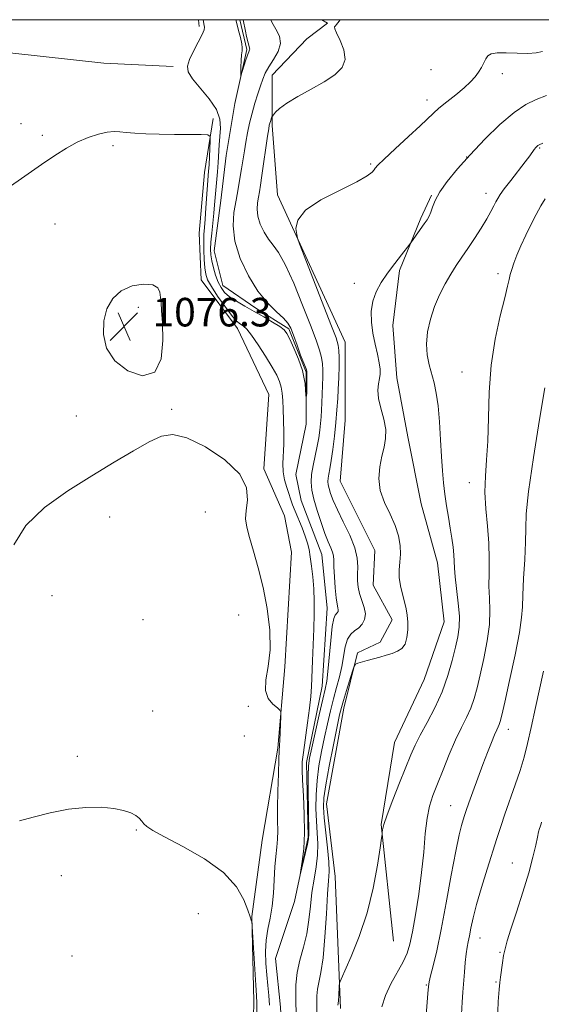
# Model space of a CAD drawing. Extents: x 2157300 to 2160200, y 362300 to 365200.
# Drawn here: x 2158667 to 2158813, y 364724 to 365000 of the extents above; entities that cross this region are included whole.
import ezdxf

# ---------------------------------------------------------------- set-up
doc = ezdxf.new("R2010")
doc.units = 0
doc.header["$MEASUREMENT"] = 0
doc.linetypes.add('rvrstm', pattern=[117.1, 50, -3.9, 0.5, -3.9, 0.5, -3.9, 0.5, -3.9, 50])
for name, color, linetype, lineweight in [('32000', 7, 'Continuous', 0), ('DTM HARD BREAKLINE', 7, 'Continuous', 0), ('DTM SPOT ELEVATION', 2, 'Continuous', 13), ('INDEX CONTOUR', 41, 'Continuous', 13), ('INTERMEDIATE CONTOUR', 44, 'Continuous', 0), ('SPOT ELEVATION', 7, 'Continuous', 0), ('STREAM - RIVER SINGLE LINE', 142, 'rvrstm', 0)]:
    doc.layers.add(name, color=color, linetype=linetype, lineweight=lineweight)
doc.styles.add('Style-ITALICS', font='ITALICS.shx')

# ---------------------------------------------------------------- blocks, each defined once
blk = doc.blocks.new('SPOT')
at = {"layer": 'SPOT ELEVATION'}
for p, q in [((-3.91, -3.91), (3.82, 3.81)), ((-1.65, 3.77), (1.72, -3.93))]:
    blk.add_line(p, q, dxfattribs=at)

msp = doc.modelspace()

# ---------------------------------------------------------------- linework, layer by layer
at = {"layer": '32000', "flags": 128}
msp.add_lwpolyline([(2157500, 362500), (2160000, 362500), (2160000, 365000), (2157500, 365000), (2157500, 362500)], dxfattribs=at)
at = {"layer": 'DTM HARD BREAKLINE'}
for points in [[(2158709.53, 364986.87, 1072.49), (2158690.09, 364987.82, 1072.75), (2158663.84, 364990.72, 1071.96), (2158641.49, 364986.32, 1071.54), (2158612.82, 364981.43, 1071.22), (2158593.87, 364977.53, 1070.96), (2158571.51, 364986.74, 1070.85), (2158558.591, 365000, 1070.577)], [(2158716.637, 365000, 1072.299), (2158716.81, 364998.05, 1072.33)], [(2158756.43, 364723.01, 1080.28), (2158754.94, 364759.95, 1078.86), (2158752.49, 364780.36, 1078.96), (2158757.33, 364807.09, 1078.54), (2158761.2, 364822.65, 1077.86), (2158767.52, 364825.57, 1077.8), (2158770.91, 364831.89, 1077.59), (2158765.56, 364841.61, 1077.38), (2158766.04, 364851.33, 1077.23), (2158756.3, 364870.76, 1077.44), (2158757.74, 364887.77, 1077.17), (2158757.73, 364899.92, 1076.8), (2158757.72, 364909.64, 1076.7), (2158738.73, 364950.93, 1075.7), (2158737.25, 364970.37, 1074.28), (2158737.24, 364984.47, 1072.7), (2158746.95, 364994.68, 1073.07), (2158752.78, 364999.06, 1073.91), (2158751.186, 365000, 1073.903)], [(2158720.72, 364972.3, 1073.59), (2158718.31, 364957.23, 1074.96), (2158716.87, 364940.22, 1075.17), (2158717.36, 364927.1, 1075.17), (2158727.58, 364913.5, 1074.59), (2158736.35, 364895.04, 1075.17), (2158734.91, 364874.14, 1075.91), (2158740.75, 364861.02, 1075.49), (2158742.71, 364850.82, 1075.49), (2158740.79, 364818.74, 1075.86), (2158738.87, 364795.9, 1076.12), (2158734.52, 364770.13, 1077.17), (2158731.62, 364748.75, 1077.96), (2158732.13, 364724.93, 1078.49), (2158731.67, 364702.58, 1078.59)], [(2158771.23, 364741.86, 1080.76), (2158767.82, 364774.56, 1079.93), (2158771.56, 364797.48, 1078.88), (2158779.81, 364815.16, 1078.47), (2158785.43, 364831.32, 1078.88), (2158783.54, 364847.86, 1079.03), (2158779.01, 364864.39, 1078.73), (2158775.24, 364883.18, 1078.35), (2158772.21, 364899.71, 1078.58), (2158771.07, 364914.37, 1079.03), (2158772.94, 364929.78, 1078.28), (2158778.94, 364944.44, 1077.75), (2158781.94, 364950.83, 1077.9)]]:
    msp.add_polyline3d(points, dxfattribs=at)
at = {"layer": 'DTM SPOT ELEVATION'}
for p in [(2158781.77, 364985.97, 1075.14), (2158801.75, 364984.9, 1076.41), (2158780.62, 364977.49, 1075.52), (2158666.98, 364970.91, 1073.32), (2158672.94, 364967.57, 1073.72), (2158692.67, 364964.67, 1074.3), (2158812.21, 364964.06, 1080.15), (2158791.76, 364961.55, 1078), (2158764.84, 364959.58, 1075.83), (2158797.2, 364951.33, 1079.4), (2158676.43, 364942.77, 1074.68), (2158800.54, 364928.89, 1081.56), (2158760.26, 364926.11, 1077.32), (2158699.77, 364919.43, 1076.45), (2158790.41, 364901.28, 1081.22), (2158709.12, 364890.88, 1075.89), (2158682.42, 364888.96, 1075.59), (2158792.53, 364870.34, 1081.38), (2158691.81, 364860.69, 1076.31), (2158718.53, 364862.04, 1076.48), (2158675.6, 364838.62, 1076.48), (2158727.92, 364833.26, 1076.48), (2158701.14, 364831.96, 1076.8), (2158703.85, 364806.34, 1077.14), (2158730.63, 364807.64, 1076.06), (2158803.42, 364801.15, 1084.63), (2158729.49, 364799.31, 1076.17), (2158682.73, 364793.6, 1077.73), (2158787.24, 364779.77, 1083.14), (2158699.28, 364773.01, 1078.12), (2158804.5, 364763.75, 1087.16), (2158678.21, 364760.18, 1078.38), (2158716.57, 364749.51, 1079.09), (2158795.5, 364742.72, 1086.76), (2158681.18, 364737.65, 1079.03), (2158801.07, 364738.68, 1087.87), (2158780.45, 364729.61, 1083.87), (2158799.93, 364730.37, 1087.85)]:
    msp.add_point(p, dxfattribs=at)
at = {"layer": 'INDEX CONTOUR'}
for points in [[(2158729.115, 365000, 1070), (2158729.789, 364996.792, 1070), (2158730.108, 364995.312, 1070), (2158730.518, 364993.53, 1070), (2158730.8, 364992.482, 1070), (2158730.954, 364991.992, 1070), (2158730.993, 364991.768, 1070), (2158730.92, 364991.532, 1070), (2158730.717, 364991.038, 1070), (2158730.353, 364990.047, 1070), (2158729.83, 364988.445, 1070), (2158728.54, 364984.286, 1070), (2158728.457, 364984.292, 1070), (2158728.475, 364985.114, 1070), (2158728.537, 364986.674, 1070), (2158728.625, 364988.536, 1070), (2158728.736, 364990.187, 1070), (2158728.852, 364991.275, 1070), (2158728.888, 364992.13, 1070), (2158728.746, 364993.253, 1070), (2158728.37, 364994.968, 1070), (2158728.04, 364996.288, 1070), (2158727.076, 365000, 1070)], [(2158813.088, 364965.418, 1080), (2158812.056, 364964.96, 1080), (2158811.708, 364964.754, 1080), (2158811.427, 364964.508, 1080), (2158811.088, 364964.149, 1080), (2158810.689, 364963.658, 1080), (2158809.406, 364961.901, 1080), (2158808.117, 364960.182, 1080), (2158804.106, 364954.983, 1080), (2158802.278, 364952.591, 1080), (2158801.11, 364950.988, 1080), (2158800.435, 364949.927, 1080), (2158799.949, 364948.994, 1080), (2158799.378, 364947.822, 1080), (2158798.566, 364946.253, 1080), (2158797.388, 364944.179, 1080), (2158795.777, 364941.569, 1080), (2158793.919, 364938.694, 1080), (2158792.054, 364935.906, 1080), (2158790.37, 364933.447, 1080), (2158788.816, 364931.149, 1080), (2158787.286, 364928.741, 1080), (2158785.708, 364926.006, 1080), (2158784.16, 364922.943, 1080), (2158782.754, 364919.605, 1080), (2158781.604, 364916.071, 1080), (2158780.813, 364912.513, 1080), (2158780.485, 364909.13, 1080), (2158780.673, 364906.071, 1080), (2158781.223, 364903.299, 1080), (2158782.626, 364898.219, 1080), (2158783.242, 364895.4, 1080), (2158783.75, 364891.848, 1080), (2158784.131, 364887.325, 1080), (2158784.423, 364882.34, 1080), (2158784.679, 364877.597, 1080), (2158784.946, 364873.616, 1080), (2158785.258, 364870.219, 1080), (2158785.643, 364867.049, 1080), (2158786.119, 364863.832, 1080), (2158786.641, 364860.619, 1080), (2158787.156, 364857.543, 1080), (2158787.611, 364854.722, 1080), (2158787.969, 364852.22, 1080), (2158788.194, 364850.09, 1080), (2158788.283, 364848.286, 1080), (2158788.351, 364846.388, 1080), (2158788.547, 364843.88, 1080), (2158789.417, 364836.55, 1080), (2158789.708, 364832.869, 1080), (2158789.656, 364829.858, 1080), (2158789.272, 364827.15, 1080), (2158788.618, 364824.167, 1080), (2158787.725, 364820.479, 1080), (2158786.52, 364816.234, 1080), (2158784.899, 364811.727, 1080), (2158782.844, 364807.249, 1080), (2158780.661, 364803.092, 1080), (2158778.737, 364799.547, 1080), (2158777.326, 364796.726, 1080), (2158776.148, 364794.034, 1080), (2158772.983, 364786.237, 1080), (2158771.051, 364781.399, 1080), (2158769.461, 364777.22, 1080), (2158768.56, 364774.489, 1080), (2158768.205, 364772.995, 1080), (2158768.13, 364772.281, 1080), (2158768.093, 364771.804, 1080), (2158767.941, 364770.699, 1080), (2158767.542, 364768.018, 1080), (2158766.777, 364763.136, 1080), (2158765.568, 364756.717, 1080), (2158763.85, 364749.747, 1080), (2158761.652, 364743.138, 1080), (2158759.387, 364737.514, 1080), (2158756.558, 364731.186, 1080), (2158756.175, 364730.117, 1080), (2158756.088, 364729.306, 1080), (2158755.943, 364726.562, 1080), (2158755.851, 364725.235, 1080), (2158755.762, 364724.387, 1080), (2158755.687, 364723.929, 1080)]]:
    msp.add_polyline3d(points, dxfattribs=at)
at = {"layer": 'INTERMEDIATE CONTOUR'}
for points in [[(2158756.319, 365000, 1074), (2158756.042, 364999.626, 1074), (2158755.317, 364998.674, 1074), (2158754.975, 364998.28, 1074), (2158754.772, 364998.014, 1074), (2158754.822, 364997.478, 1074), (2158755.33, 364996.279, 1074), (2158756.354, 364994.181, 1074), (2158757.37, 364991.547, 1074), (2158757.706, 364988.888, 1074), (2158756.839, 364986.595, 1074), (2158754.822, 364984.57, 1074), (2158751.856, 364982.594, 1074), (2158748.221, 364980.513, 1074), (2158744.503, 364978.456, 1074), (2158741.367, 364976.617, 1074), (2158739.315, 364975.157, 1074), (2158738.177, 364974.088, 1074), (2158737.623, 364973.39, 1074), (2158737.355, 364973.01, 1074), (2158737.227, 364972.785, 1074), (2158737.129, 364972.523, 1074), (2158736.794, 364971.524, 1074), (2158736.62, 364970.968, 1074), (2158736.481, 364970.416, 1074), (2158736.308, 364969.412, 1074), (2158736.008, 364967.386, 1074), (2158734.416, 364956.316, 1074), (2158734.007, 364953.639, 1074), (2158733.695, 364951.764, 1074), (2158733.417, 364950.238, 1074), (2158733.151, 364948.67, 1074), (2158733.041, 364946.933, 1074), (2158733.269, 364944.962, 1074), (2158733.961, 364942.75, 1074), (2158735.007, 364940.513, 1074), (2158736.238, 364938.521, 1074), (2158737.548, 364936.847, 1074), (2158739.057, 364934.776, 1074), (2158740.95, 364931.394, 1074), (2158743.305, 364926.163, 1074), (2158745.796, 364920.049, 1074), (2158747.993, 364914.398, 1074), (2158749.561, 364910.244, 1074), (2158750.554, 364907.388, 1074), (2158751.115, 364905.325, 1074), (2158751.383, 364903.588, 1074), (2158751.457, 364901.882, 1074), (2158751.428, 364899.943, 1074), (2158751.303, 364895.081, 1074), (2158751.221, 364892.662, 1074), (2158751.126, 364890.569, 1074), (2158751.006, 364888.703, 1074), (2158750.853, 364886.889, 1074), (2158750.649, 364884.967, 1074), (2158750.355, 364882.855, 1074), (2158749.925, 364880.487, 1074), (2158748.765, 364875.149, 1074), (2158748.335, 364872.62, 1074), (2158748.205, 364870.406, 1074), (2158748.415, 364868.217, 1074), (2158748.98, 364865.659, 1074), (2158749.879, 364862.49, 1074), (2158750.965, 364859.1, 1074), (2158752.057, 364856.034, 1074), (2158752.996, 364853.709, 1074), (2158753.724, 364852.04, 1074), (2158754.206, 364850.816, 1074), (2158754.434, 364849.786, 1074), (2158754.511, 364848.551, 1074), (2158754.57, 364846.675, 1074), (2158754.714, 364843.915, 1074), (2158754.936, 364840.806, 1074), (2158755.202, 364838.079, 1074), (2158755.473, 364836.288, 1074), (2158755.69, 364835.266, 1074), (2158755.79, 364834.673, 1074), (2158755.727, 364834.222, 1074), (2158755.529, 364833.849, 1074), (2158754.905, 364833.207, 1074), (2158754.531, 364832.251, 1074), (2158754.125, 364830.004, 1074), (2158753.698, 364826.108, 1074), (2158752.897, 364817.391, 1074), (2158752.556, 364814.653, 1074), (2158752.129, 364812.463, 1074), (2158751.458, 364809.6, 1074), (2158750.456, 364805.257, 1074), (2158748.363, 364795.977, 1074), (2158747.766, 364793.156, 1074), (2158747.485, 364790.959, 1074), (2158747.397, 364788.087, 1074), (2158747.397, 364783.684, 1074), (2158747.439, 364778.679, 1074), (2158747.518, 364771.943, 1074), (2158747.432, 364770.487, 1074), (2158747.144, 364768.982, 1074), (2158746.607, 364766.643, 1074), (2158745.134, 364760.458, 1074), (2158745.104, 364760.469, 1074), (2158745.309, 364761.704, 1074), (2158745.697, 364764.149, 1074), (2158746.105, 364767.691, 1074), (2158746.342, 364772.197, 1074), (2158746.279, 364777.411, 1074), (2158746.031, 364782.601, 1074), (2158745.77, 364786.916, 1074), (2158745.65, 364789.824, 1074), (2158745.726, 364792.077, 1074), (2158746.034, 364794.746, 1074), (2158747.205, 364803.013, 1074), (2158747.757, 364807.163, 1074), (2158748.099, 364810.415, 1074), (2158748.29, 364813.235, 1074), (2158748.6, 364820.34, 1074), (2158748.782, 364824.839, 1074), (2158748.938, 364829.336, 1074), (2158749.031, 364833.417, 1074), (2158749.029, 364837.114, 1074), (2158748.904, 364840.572, 1074), (2158748.642, 364843.881, 1074), (2158748.296, 364846.917, 1074), (2158747.937, 364849.498, 1074), (2158747.601, 364851.538, 1074), (2158747.186, 364853.332, 1074), (2158746.558, 364855.266, 1074), (2158745.643, 364857.602, 1074), (2158743.675, 364862.345, 1074), (2158743.01, 364864.111, 1074), (2158741.378, 364868.976, 1074), (2158740.773, 364871.084, 1074), (2158740.371, 364873.347, 1074), (2158740.298, 364875.696, 1074), (2158740.571, 364881.114, 1074), (2158740.581, 364884.39, 1074), (2158740.487, 364887.766, 1074), (2158740.36, 364890.854, 1074), (2158740.242, 364893.36, 1074), (2158740.091, 364895.367, 1074), (2158739.83, 364897.049, 1074), (2158739.372, 364898.61, 1074), (2158738.575, 364900.372, 1074), (2158737.284, 364902.682, 1074), (2158735.441, 364905.714, 1074), (2158733.377, 364908.937, 1074), (2158731.519, 364911.646, 1074), (2158730.191, 364913.318, 1074), (2158729.296, 364914.167, 1074), (2158727.992, 364914.988, 1074), (2158727.148, 364915.744, 1074), (2158725.866, 364917.245, 1074), (2158724.032, 364919.698, 1074), (2158722.01, 364922.592, 1074), (2158720.282, 364925.239, 1074), (2158719.209, 364927.16, 1074), (2158718.668, 364928.712, 1074), (2158718.417, 364930.461, 1074), (2158718.254, 364932.802, 1074), (2158718.151, 364935.435, 1074), (2158718.122, 364937.888, 1074), (2158718.175, 364939.862, 1074), (2158718.305, 364941.744, 1074), (2158718.499, 364944.094, 1074), (2158718.74, 364947.259, 1074), (2158719.493, 364957.582, 1074), (2158719.6, 364959.356, 1074), (2158719.927, 364966.194, 1074), (2158719.882, 364967.318, 1074), (2158719.231, 364967.736, 1074), (2158717.419, 364967.807, 1074), (2158714.115, 364967.832, 1074), (2158709.902, 364967.877, 1074), (2158705.592, 364967.953, 1074), (2158701.855, 364968.065, 1074), (2158698.808, 364968.217, 1074), (2158696.425, 364968.407, 1074), (2158694.612, 364968.61, 1074), (2158692.988, 364968.699, 1074), (2158691.102, 364968.52, 1074), (2158688.626, 364967.953, 1074), (2158685.72, 364966.999, 1074), (2158682.665, 364965.695, 1074), (2158679.64, 364964.051, 1074), (2158676.414, 364961.994, 1074), (2158672.651, 364959.426, 1074), (2158658.262, 364949.472, 1074)], [(2158736.88, 365000, 1072), (2158737.183, 364999.273, 1072), (2158738.324, 364997.314, 1072), (2158739.322, 364995.373, 1072), (2158739.651, 364993.328, 1072), (2158738.969, 364991.103, 1072), (2158737.665, 364988.855, 1072), (2158736.315, 364986.792, 1072), (2158735.352, 364985.038, 1072), (2158734.677, 364983.379, 1072), (2158734.049, 364981.515, 1072), (2158733.289, 364979.226, 1072), (2158732.449, 364976.608, 1072), (2158731.64, 364973.834, 1072), (2158730.951, 364971.057, 1072), (2158730.38, 364968.342, 1072), (2158729.904, 364965.732, 1072), (2158729.499, 364963.244, 1072), (2158728.721, 364958.247, 1072), (2158728.266, 364955.521, 1072), (2158727.748, 364952.583, 1072), (2158727.166, 364949.423, 1072), (2158726.589, 364946.011, 1072), (2158726.348, 364942.23, 1072), (2158726.845, 364937.941, 1072), (2158728.35, 364933.127, 1072), (2158730.626, 364928.257, 1072), (2158733.308, 364923.921, 1072), (2158736.042, 364920.574, 1072), (2158738.524, 364918.127, 1072), (2158740.465, 364916.358, 1072), (2158741.687, 364914.998, 1072), (2158742.475, 364913.594, 1072), (2158743.232, 364911.648, 1072), (2158744.243, 364908.83, 1072), (2158745.168, 364905.993, 1072), (2158746.778, 364902.207, 1072), (2158746.945, 364901.502, 1072), (2158747.019, 364900.722, 1072), (2158746.982, 364899.683, 1072), (2158746.945, 364895.527, 1072), (2158746.871, 364894.507, 1072), (2158746.76, 364894.358, 1072), (2158746.704, 364894.599, 1072), (2158746.667, 364894.878, 1072), (2158746.63, 364896.195, 1072), (2158746.478, 364898.122, 1072), (2158746.375, 364898.943, 1072), (2158745.733, 364901.733, 1072), (2158744.647, 364904.889, 1072), (2158743.364, 364907.973, 1072), (2158742.215, 364910.48, 1072), (2158741.402, 364912.076, 1072), (2158740.606, 364913.092, 1072), (2158739.383, 364914.026, 1072), (2158737.416, 364915.266, 1072), (2158734.91, 364916.747, 1072), (2158732.197, 364918.291, 1072), (2158729.583, 364919.753, 1072), (2158727.247, 364921.113, 1072), (2158725.337, 364922.386, 1072), (2158723.947, 364923.609, 1072), (2158722.951, 364924.927, 1072), (2158722.167, 364926.507, 1072), (2158721.452, 364928.442, 1072), (2158720.83, 364930.524, 1072), (2158720.362, 364932.469, 1072), (2158720.098, 364934.103, 1072), (2158720.026, 364935.699, 1072), (2158720.122, 364937.639, 1072), (2158720.352, 364940.173, 1072), (2158720.936, 364945.762, 1072), (2158721.155, 364948.104, 1072), (2158721.922, 364957.416, 1072), (2158722.119, 364960.03, 1072), (2158722.436, 364964.914, 1072), (2158722.818, 364969.615, 1072), (2158722.641, 364972.103, 1072), (2158721.646, 364974.842, 1072), (2158719.595, 364977.869, 1072), (2158714.934, 364983.457, 1072), (2158713.776, 364985.378, 1072), (2158713.584, 364986.991, 1072), (2158714.161, 364988.807, 1072), (2158715.275, 364991.16, 1072), (2158716.565, 364993.676, 1072), (2158717.635, 364995.812, 1072), (2158718.189, 364997.162, 1072), (2158718.333, 364997.913, 1072), (2158718.272, 364998.401, 1072), (2158717.978, 365000, 1072)], [(2158812.991, 364991.09, 1076), (2158811.249, 364990.74, 1076), (2158808.887, 364990.547, 1076), (2158805.92, 364990.588, 1076), (2158802.839, 364990.717, 1076), (2158800.259, 364990.731, 1076), (2158798.624, 364990.465, 1076), (2158797.71, 364989.896, 1076), (2158797.126, 364989.041, 1076), (2158795.868, 364986.653, 1076), (2158795.072, 364985.318, 1076), (2158794.101, 364983.993, 1076), (2158792.808, 364982.578, 1076), (2158791.023, 364980.933, 1076), (2158788.686, 364978.991, 1076), (2158786.183, 364976.981, 1076), (2158784.001, 364975.203, 1076), (2158782.43, 364973.81, 1076), (2158778.761, 364970.287, 1076), (2158775.465, 364967.233, 1076), (2158771.762, 364963.835, 1076), (2158768.659, 364960.966, 1076), (2158766.898, 364959.266, 1076), (2158766.15, 364958.433, 1076), (2158765.819, 364957.929, 1076), (2158765.296, 364957.279, 1076), (2158763.918, 364956.233, 1076), (2158761.013, 364954.603, 1076), (2158756.282, 364952.286, 1076), (2158750.946, 364949.513, 1076), (2158746.602, 364946.607, 1076), (2158744.428, 364943.866, 1076), (2158743.916, 364941.535, 1076), (2158744.142, 364939.841, 1076), (2158744.411, 364938.754, 1076), (2158744.962, 364937.19, 1076), (2158746.269, 364933.814, 1076), (2158753.744, 364914.606, 1076), (2158755.173, 364910.858, 1076), (2158755.8, 364908.84, 1076), (2158755.981, 364907.325, 1076), (2158756.017, 364905.366, 1076), (2158755.997, 364903.141, 1076), (2158755.918, 364899.556, 1076), (2158755.866, 364898.15, 1076), (2158755.777, 364896.39, 1076), (2158755.624, 364893.892, 1076), (2158755.396, 364890.738, 1076), (2158755.085, 364887.127, 1076), (2158754.693, 364883.293, 1076), (2158754.257, 364879.609, 1076), (2158753.827, 364876.486, 1076), (2158753.449, 364874.219, 1076), (2158753.153, 364872.658, 1076), (2158752.966, 364871.538, 1076), (2158752.91, 364870.612, 1076), (2158752.999, 364869.696, 1076), (2158753.236, 364868.625, 1076), (2158753.65, 364867.229, 1076), (2158754.368, 364865.322, 1076), (2158755.54, 364862.718, 1076), (2158757.208, 364859.345, 1076), (2158758.992, 364855.617, 1076), (2158760.403, 364852.066, 1076), (2158761.088, 364849.107, 1076), (2158761.236, 364846.688, 1076), (2158761.173, 364844.64, 1076), (2158761.178, 364842.801, 1076), (2158761.357, 364841.038, 1076), (2158761.773, 364839.226, 1076), (2158762.426, 364837.286, 1076), (2158763.07, 364835.327, 1076), (2158763.399, 364833.509, 1076), (2158763.182, 364831.955, 1076), (2158762.501, 364830.676, 1076), (2158761.513, 364829.648, 1076), (2158760.38, 364828.8, 1076), (2158759.271, 364827.842, 1076), (2158758.353, 364826.435, 1076), (2158757.737, 364824.34, 1076), (2158756.796, 364818.841, 1076), (2158756.124, 364815.908, 1076), (2158755.308, 364812.9, 1076), (2158754.438, 364809.739, 1076), (2158753.586, 364806.363, 1076), (2158752.755, 364802.771, 1076), (2158751.926, 364798.977, 1076), (2158751.103, 364795.006, 1076), (2158750.372, 364790.936, 1076), (2158749.836, 364786.854, 1076), (2158749.571, 364782.851, 1076), (2158749.542, 364779.016, 1076), (2158749.683, 364775.443, 1076), (2158749.912, 364772.18, 1076), (2158750.078, 364769.084, 1076), (2158750.014, 364765.969, 1076), (2158749.612, 364762.681, 1076), (2158749.015, 364759.197, 1076), (2158748.427, 364755.526, 1076), (2158747.984, 364751.694, 1076), (2158747.557, 364747.792, 1076), (2158746.946, 364743.923, 1076), (2158746.037, 364740.177, 1076), (2158745.046, 364736.568, 1076), (2158744.27, 364733.093, 1076), (2158743.926, 364729.653, 1076), (2158743.892, 364725.756, 1076), (2158743.965, 364720.809, 1076)], [(2158814.097, 364978.724, 1078), (2158811.224, 364977.613, 1078), (2158808.325, 364976.22, 1078), (2158805.019, 364974.009, 1078), (2158801.07, 364970.632, 1078), (2158796.807, 364966.493, 1078), (2158792.699, 364962.184, 1078), (2158789.151, 364958.208, 1078), (2158786.298, 364954.711, 1078), (2158784.216, 364951.748, 1078), (2158782.913, 364949.353, 1078), (2158782.165, 364947.474, 1078), (2158781.69, 364946.036, 1078), (2158781.234, 364944.936, 1078), (2158780.663, 364943.939, 1078), (2158779.874, 364942.781, 1078), (2158776.277, 364937.762, 1078), (2158775.797, 364937.126, 1078), (2158773.495, 364934.161, 1078), (2158771.597, 364931.67, 1078), (2158769.606, 364928.967, 1078), (2158767.822, 364926.352, 1078), (2158766.395, 364923.78, 1078), (2158765.441, 364921.126, 1078), (2158765.035, 364918.292, 1078), (2158765.095, 364915.305, 1078), (2158765.495, 364912.222, 1078), (2158766.105, 364909.134, 1078), (2158766.756, 364906.261, 1078), (2158767.27, 364903.859, 1078), (2158767.512, 364902.084, 1078), (2158767.508, 364900.719, 1078), (2158767.327, 364899.448, 1078), (2158767.063, 364897.988, 1078), (2158766.911, 364896.186, 1078), (2158767.095, 364893.919, 1078), (2158767.733, 364891.144, 1078), (2158768.526, 364888.131, 1078), (2158769.068, 364885.227, 1078), (2158769.063, 364882.672, 1078), (2158768.632, 364880.264, 1078), (2158768.005, 364877.691, 1078), (2158767.423, 364874.726, 1078), (2158767.171, 364871.46, 1078), (2158767.548, 364868.069, 1078), (2158768.715, 364864.708, 1078), (2158770.288, 364861.445, 1078), (2158771.746, 364858.329, 1078), (2158772.679, 364855.406, 1078), (2158773.114, 364852.7, 1078), (2158773.186, 364850.229, 1078), (2158773.043, 364847.987, 1078), (2158772.875, 364845.854, 1078), (2158772.883, 364843.685, 1078), (2158773.207, 364841.388, 1078), (2158773.739, 364839.072, 1078), (2158774.311, 364836.903, 1078), (2158774.779, 364834.981, 1078), (2158775.105, 364833.16, 1078), (2158775.277, 364831.228, 1078), (2158775.274, 364829.065, 1078), (2158775.036, 364826.911, 1078), (2158774.489, 364825.092, 1078), (2158773.588, 364823.847, 1078), (2158772.366, 364823.049, 1078), (2158770.88, 364822.479, 1078), (2158769.195, 364821.957, 1078), (2158767.398, 364821.444, 1078), (2158763.845, 364820.448, 1078), (2158761.248, 364819.694, 1078), (2158760.631, 364819.447, 1078), (2158760.252, 364818.877, 1078), (2158759.787, 364817.493, 1078), (2158758.071, 364812.026, 1078), (2158757.234, 364809.296, 1078), (2158756.662, 364807.297, 1078), (2158756.171, 364805.228, 1078), (2158755.489, 364801.976, 1078), (2158754.441, 364796.856, 1078), (2158753.259, 364790.913, 1078), (2158752.274, 364785.622, 1078), (2158751.745, 364782.017, 1078), (2158751.645, 364779.353, 1078), (2158751.872, 364776.442, 1078), (2158752.807, 364768.024, 1078), (2158753.161, 364764.117, 1078), (2158753.243, 364761.34, 1078), (2158753.097, 364758.772, 1078), (2158752.81, 364755.115, 1078), (2158752.456, 364749.534, 1078), (2158752.034, 364743.059, 1078), (2158751.526, 364737.187, 1078), (2158750.937, 364733.055, 1078), (2158749.952, 364728.382, 1078), (2158749.769, 364726.549, 1078), (2158749.752, 364724.473, 1078), (2158749.79, 364721.838, 1078)], [(2158813.708, 364949.785, 1082), (2158812.541, 364947.823, 1082), (2158811.215, 364945.427, 1082), (2158809.786, 364942.674, 1082), (2158808.325, 364939.676, 1082), (2158806.948, 364936.685, 1082), (2158805.788, 364933.99, 1082), (2158804.94, 364931.802, 1082), (2158804.357, 364930.057, 1082), (2158803.957, 364928.615, 1082), (2158803.636, 364927.242, 1082), (2158803.193, 364925.302, 1082), (2158802.405, 364922.063, 1082), (2158801.154, 364917.013, 1082), (2158799.754, 364910.535, 1082), (2158798.618, 364903.226, 1082), (2158798.043, 364895.677, 1082), (2158797.834, 364888.417, 1082), (2158797.674, 364881.964, 1082), (2158797.339, 364876.65, 1082), (2158796.987, 364872.076, 1082), (2158796.865, 364867.656, 1082), (2158797.139, 364862.949, 1082), (2158797.611, 364858.091, 1082), (2158797.996, 364853.359, 1082), (2158798.09, 364848.981, 1082), (2158798.021, 364844.985, 1082), (2158797.999, 364841.348, 1082), (2158798.152, 364837.982, 1082), (2158798.285, 364834.539, 1082), (2158798.123, 364830.606, 1082), (2158797.476, 364825.945, 1082), (2158796.519, 364821.023, 1082), (2158795.515, 364816.482, 1082), (2158794.654, 364812.798, 1082), (2158793.839, 364809.802, 1082), (2158792.9, 364807.158, 1082), (2158791.704, 364804.541, 1082), (2158790.264, 364801.665, 1082), (2158788.628, 364798.254, 1082), (2158786.866, 364794.175, 1082), (2158785.124, 364789.865, 1082), (2158783.562, 364785.905, 1082), (2158782.31, 364782.666, 1082), (2158781.358, 364779.688, 1082), (2158780.665, 364776.3, 1082), (2158780.165, 364771.984, 1082), (2158779.714, 364766.826, 1082), (2158779.146, 364761.068, 1082), (2158778.348, 364755.015, 1082), (2158777.437, 364749.258, 1082), (2158776.577, 364744.456, 1082), (2158775.863, 364741.031, 1082), (2158775.086, 364738.47, 1082), (2158773.968, 364736.019, 1082), (2158770.543, 364729.863, 1082), (2158769.01, 364726.597, 1082), (2158768.038, 364723.45, 1082)], [(2158706.538, 364915.099, 1076), (2158706.33, 364918.517, 1076), (2158706.155, 364920.666, 1076), (2158706.016, 364922.207, 1076), (2158705.842, 364923.651, 1076), (2158705.26, 364924.909, 1076), (2158703.819, 364925.741, 1076), (2158701.263, 364925.937, 1076), (2158698.098, 364925.4, 1076), (2158695.027, 364924.068, 1076), (2158692.628, 364921.908, 1076), (2158690.999, 364919.04, 1076), (2158690.111, 364915.619, 1076), (2158689.998, 364911.831, 1076), (2158690.917, 364907.99, 1076), (2158693.181, 364904.441, 1076), (2158696.851, 364901.613, 1076), (2158700.986, 364900.264, 1076), (2158704.387, 364901.239, 1076), (2158706.165, 364904.957, 1076), (2158706.665, 364910.144, 1076), (2158706.538, 364915.099, 1076)], [(2158813.611, 364896.836, 1084), (2158812.149, 364887.958, 1084), (2158810.461, 364877.308, 1084), (2158809.097, 364867.799, 1084), (2158808.452, 364861.543, 1084), (2158808.301, 364857.459, 1084), (2158808.256, 364853.671, 1084), (2158808.033, 364848.8, 1084), (2158807.707, 364843.472, 1084), (2158807.45, 364838.815, 1084), (2158807.348, 364835.519, 1084), (2158807.154, 364832.526, 1084), (2158806.536, 364828.343, 1084), (2158805.295, 364822.033, 1084), (2158803.765, 364814.897, 1084), (2158802.412, 364808.796, 1084), (2158801.582, 364805.118, 1084), (2158801.158, 364803.37, 1084), (2158800.9, 364802.589, 1084), (2158800.601, 364801.931, 1084), (2158800.172, 364801.024, 1084), (2158799.55, 364799.614, 1084), (2158798.691, 364797.504, 1084), (2158797.605, 364794.714, 1084), (2158796.321, 364791.324, 1084), (2158794.895, 364787.493, 1084), (2158793.508, 364783.718, 1084), (2158792.37, 364780.578, 1084), (2158791.629, 364778.473, 1084), (2158791.158, 364777.068, 1084), (2158790.768, 364775.849, 1084), (2158790.289, 364774.261, 1084), (2158789.618, 364771.592, 1084), (2158788.68, 364767.09, 1084), (2158787.434, 364760.373, 1084), (2158786.02, 364752.544, 1084), (2158784.612, 364745.078, 1084), (2158783.368, 364739.17, 1084), (2158782.363, 364734.914, 1084), (2158781.655, 364732.126, 1084), (2158781.262, 364730.491, 1084), (2158781.058, 364729.161, 1084), (2158780.879, 364727.158, 1084), (2158780.282, 364719.925, 1084)], [(2158736.566, 364723.901, 1076), (2158736.346, 364726.632, 1076), (2158736.055, 364729.43, 1076), (2158735.757, 364732.402, 1076), (2158735.519, 364735.61, 1076), (2158735.435, 364738.925, 1076), (2158735.602, 364742.171, 1076), (2158736.07, 364745.243, 1076), (2158736.688, 364748.314, 1076), (2158737.255, 364751.628, 1076), (2158737.624, 364755.326, 1076), (2158738.071, 364762.651, 1076), (2158738.345, 364765.614, 1076), (2158738.621, 364768.137, 1076), (2158738.807, 364770.444, 1076), (2158738.841, 364772.791, 1076), (2158738.797, 364775.571, 1076), (2158738.777, 364779.212, 1076), (2158738.859, 364783.888, 1076), (2158739.01, 364788.773, 1076), (2158739.166, 364792.792, 1076), (2158739.275, 364795.209, 1076), (2158739.431, 364798.116, 1076), (2158739.524, 364800.283, 1076), (2158739.696, 364804.807, 1076), (2158739.701, 364805.985, 1076), (2158739.454, 364806.605, 1076), (2158738.744, 364807.197, 1076), (2158737.493, 364808.216, 1076), (2158736.174, 364809.81, 1076), (2158735.392, 364812.057, 1076), (2158735.545, 364815.029, 1076), (2158736.2, 364818.806, 1076), (2158736.717, 364823.47, 1076), (2158736.595, 364829.003, 1076), (2158735.878, 364834.999, 1076), (2158734.75, 364840.952, 1076), (2158733.402, 364846.412, 1076), (2158732.046, 364851.14, 1076), (2158730.901, 364854.953, 1076), (2158730.153, 364857.796, 1076), (2158729.84, 364860.119, 1076), (2158729.965, 364862.502, 1076), (2158730.355, 364865.406, 1076), (2158730.133, 364868.831, 1076), (2158728.244, 364872.661, 1076), (2158724.059, 364876.684, 1076), (2158718.622, 364880.314, 1076), (2158713.401, 364882.868, 1076), (2158709.462, 364883.833, 1076), (2158706.256, 364883.344, 1076), (2158702.831, 364881.71, 1076), (2158698.425, 364879.205, 1076), (2158693.019, 364875.998, 1076), (2158686.791, 364872.23, 1076), (2158680.037, 364868.015, 1076), (2158673.562, 364863.364, 1076), (2158668.292, 364858.262, 1076), (2158664.906, 364852.835, 1076)], [(2158813.264, 364817.49, 1086), (2158811.068, 364807.3, 1086), (2158809.843, 364801.748, 1086), (2158808.799, 364797.23, 1086), (2158807.816, 364793.427, 1086), (2158806.703, 364789.707, 1086), (2158805.332, 364785.612, 1086), (2158802.453, 364777.414, 1086), (2158801.288, 364773.963, 1086), (2158800.202, 364770.598, 1086), (2158797.466, 364761.99, 1086), (2158795.882, 364756.888, 1086), (2158794.501, 364752.163, 1086), (2158793.54, 364748.391, 1086), (2158792.922, 364745.526, 1086), (2158792.501, 364743.369, 1086), (2158792.155, 364741.686, 1086), (2158791.85, 364740.121, 1086), (2158791.578, 364738.286, 1086), (2158791.331, 364735.907, 1086), (2158791.101, 364733.157, 1086), (2158790.673, 364727.593, 1086), (2158790.474, 364724.727, 1086), (2158790.291, 364721.39, 1086)], [(2158732.967, 364721.803, 1078), (2158732.942, 364724.513, 1078), (2158732.849, 364726.624, 1078), (2158732.668, 364729.493, 1078), (2158732.398, 364734.009, 1078), (2158731.713, 364745.945, 1078), (2158731.638, 364746.915, 1078), (2158731.563, 364747.256, 1078), (2158731.417, 364747.716, 1078), (2158731.089, 364748.704, 1078), (2158730.461, 364750.546, 1078), (2158729.344, 364753.441, 1078), (2158727.256, 364757.085, 1078), (2158723.643, 364761.048, 1078), (2158718.287, 364764.918, 1078), (2158712.3, 364768.363, 1078), (2158707.137, 364771.072, 1078), (2158703.884, 364772.843, 1078), (2158702.193, 364773.933, 1078), (2158701.355, 364774.709, 1078), (2158700.743, 364775.472, 1078), (2158700.066, 364776.263, 1078), (2158699.114, 364777.056, 1078), (2158697.693, 364777.821, 1078), (2158695.665, 364778.5, 1078), (2158692.907, 364779.032, 1078), (2158689.341, 364779.343, 1078), (2158685.071, 364779.317, 1078), (2158680.249, 364778.824, 1078), (2158675.119, 364777.819, 1078), (2158670.308, 364776.599, 1078), (2158666.54, 364775.547, 1078)], [(2158812.717, 364775.223, 1088), (2158812.575, 364774.749, 1088), (2158812.298, 364773.916, 1088), (2158812.133, 364773.383, 1088), (2158811.906, 364772.508, 1088), (2158811.575, 364771.028, 1088), (2158811.08, 364768.703, 1088), (2158810.308, 364765.4, 1088), (2158809.125, 364761.008, 1088), (2158807.489, 364755.6, 1088), (2158805.7, 364749.994, 1088), (2158804.142, 364745.193, 1088), (2158803.106, 364741.912, 1088), (2158802.491, 364739.705, 1088), (2158802.101, 364737.834, 1088), (2158801.772, 364735.745, 1088), (2158801.221, 364731.733, 1088), (2158801.006, 364730.259, 1088), (2158800.811, 364728.342, 1088), (2158800.616, 364724.912, 1088), (2158800.41, 364719.316, 1088)]]:
    msp.add_polyline3d(points, dxfattribs=at)
at = {"layer": 'STREAM - RIVER SINGLE LINE'}
msp.add_polyline3d([(2158741.14, 364693.71, 1075.08), (2158739.65, 364723.36, 1074.45), (2158738.18, 364736.96, 1074.24), (2158743.52, 364753, 1074.08), (2158747.39, 364770.99, 1073.87), (2158746.88, 364791.89, 1073.61), (2158751.24, 364813.28, 1073.29), (2158752.67, 364835.15, 1073.18), (2158751.2, 364850.21, 1073.03), (2158745.36, 364865.27, 1072.66), (2158743.89, 364872.56, 1072.39), (2158746.79, 364886.66, 1072.08), (2158746.78, 364901.24, 1071.92), (2158741.91, 364913.39, 1071.76), (2158732.67, 364919.21, 1071.61), (2158723.43, 364925.52, 1071.13), (2158720.99, 364935.24, 1070.87), (2158722.92, 364949.33, 1070.6), (2158724.37, 364961.97, 1070.34), (2158726.78, 364976.55, 1070.18), (2158730.17, 364991.62, 1069.81), (2158728.21, 365000, 1069.753)], dxfattribs=at)

# ---------------------------------------------------------------- block references
at = {"layer": 'SPOT ELEVATION'}
msp.add_blockref('SPOT', (2158695.772, 364914.066, 1076.261), dxfattribs=at)

# ---------------------------------------------------------------- texts
at = {"layer": 'SPOT ELEVATION', "style": 'Style-ITALICS'}
msp.add_text('1076.3', height=8, dxfattribs=at).set_placement((2158703.772, 364914.066, 1076.261))

doc.saveas('drawing.dxf')
